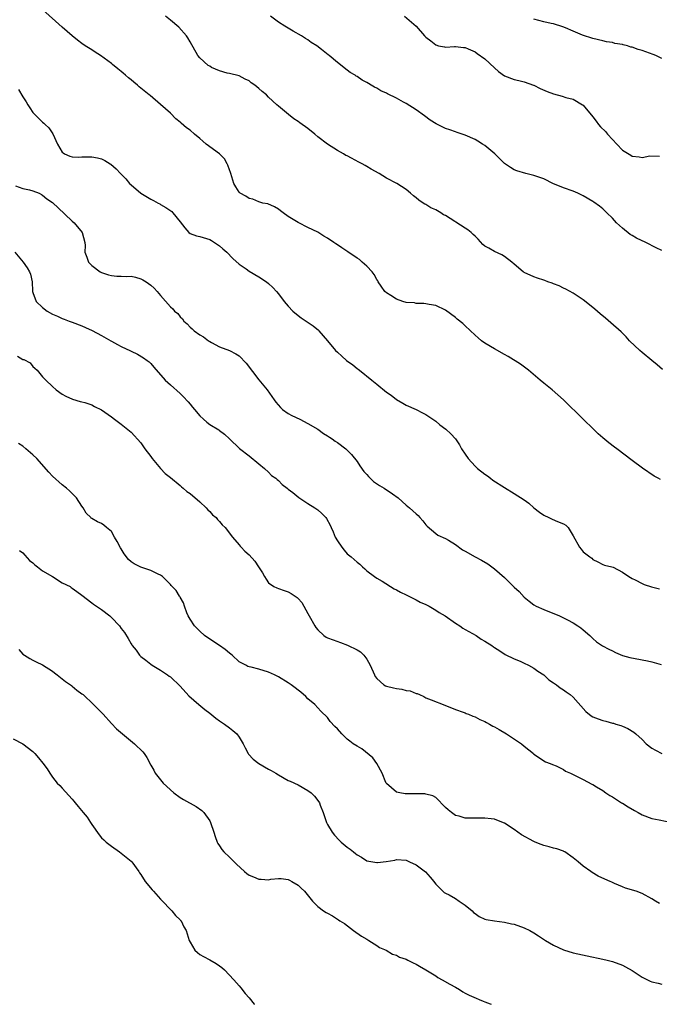
# Model space of a CAD drawing. Units: inches. Extents: x 2643000 to 2646000, y 1560000 to 1561272.
# Drawn here: x 2644542 to 2644673, y 1560000 to 1560200 of the extents above; entities that cross this region are included whole.
import ezdxf

# ---------------------------------------------------------------- set-up
doc = ezdxf.new("R2010")
doc.units = ezdxf.units.IN
doc.header["$MEASUREMENT"] = 0
doc.layers.add('LD26431560_10ft', color=102, linetype='Continuous')

msp = doc.modelspace()

# ---------------------------------------------------------------- linework, layer by layer
at = {"layer": 'LD26431560_10ft'}
for points, elevation in [([(2644672.74, 1560106.74), (2644672.31, 1560107), (2644671.47, 1560107.47), (2644669.08, 1560109.08), (2644667, 1560110.6), (2644663.88, 1560113), (2644663.36, 1560113.36), (2644662.22, 1560114.22), (2644661, 1560115.23), (2644660.05, 1560116.05), (2644659.09, 1560117), (2644657, 1560119), (2644653, 1560123), (2644650.68, 1560125), (2644649, 1560126.37), (2644648.28, 1560127), (2644645.87, 1560129), (2644644.23, 1560130.23), (2644641.78, 1560131.78), (2644641, 1560132.2), (2644639, 1560133.34), (2644637, 1560134.51), (2644636.33, 1560135), (2644635.61, 1560135.61), (2644635, 1560136.15), (2644633, 1560138.04), (2644632.49, 1560138.49), (2644631.39, 1560139.39), (2644631, 1560139.74), (2644629, 1560141.22), (2644627, 1560142.15), (2644625.65, 1560142.35), (2644625, 1560142.49), (2644624.55, 1560142.55), (2644623, 1560142.58), (2644622.67, 1560142.67), (2644621, 1560142.8), (2644620.28, 1560143), (2644619, 1560143.46), (2644617.84, 1560144.16), (2644617, 1560144.7), (2644616.67, 1560145), (2644615.91, 1560146.09), (2644615.3, 1560147), (2644615.2, 1560147.2), (2644615, 1560147.47), (2644614.47, 1560148.47), (2644614.05, 1560149), (2644613, 1560150.15), (2644612.06, 1560151), (2644611.48, 1560151.48), (2644611, 1560151.79), (2644609.1, 1560153.1), (2644607.88, 1560153.88), (2644607, 1560154.51), (2644606.69, 1560154.69), (2644606.25, 1560155), (2644605, 1560155.84), (2644604.26, 1560156.26), (2644603, 1560157.05), (2644601, 1560158.03), (2644599.16, 1560159), (2644599, 1560159.07), (2644597, 1560160.27), (2644595.92, 1560161), (2644595.4, 1560161.4), (2644595, 1560161.75), (2644594.2, 1560162.2), (2644592.81, 1560162.81), (2644591.81, 1560163), (2644591, 1560163.22), (2644589.78, 1560163.78), (2644589, 1560163.93), (2644588.37, 1560164.37), (2644587.19, 1560165), (2644587, 1560165.18), (2644586.31, 1560166.31), (2644585.92, 1560167), (2644585.28, 1560169), (2644585.22, 1560169.22), (2644585, 1560169.78), (2644584.72, 1560170.72), (2644584.58, 1560171), (2644584.01, 1560172.01), (2644583.02, 1560173), (2644580.25, 1560175), (2644579.58, 1560175.58), (2644579, 1560176.12), (2644577.91, 1560177), (2644577, 1560177.81), (2644576.3, 1560178.3), (2644575.22, 1560179.22), (2644575, 1560179.43), (2644574.12, 1560180.12), (2644573, 1560181.25), (2644571, 1560183.03), (2644568.85, 1560184.85), (2644568.71, 1560185), (2644566.66, 1560186.66), (2644566.33, 1560187), (2644565.56, 1560187.56), (2644565, 1560188.08), (2644564.45, 1560188.45), (2644563.87, 1560189), (2644563.39, 1560189.39), (2644563, 1560189.77), (2644562.28, 1560190.28), (2644561.21, 1560191.21), (2644561, 1560191.38), (2644558.77, 1560193), (2644557.7, 1560193.7), (2644557, 1560194.14), (2644555.66, 1560195), (2644555, 1560195.45), (2644554.1, 1560196.1), (2644552.98, 1560196.98), (2644551, 1560198.8), (2644547, 1560202.4)], 8370), ([(2644673.13, 1560129.13), (2644672.08, 1560130.08), (2644671, 1560131), (2644669, 1560132.6), (2644668.55, 1560133), (2644666.46, 1560135), (2644665.76, 1560135.76), (2644664.77, 1560136.77), (2644662.64, 1560138.64), (2644661.55, 1560139.55), (2644660.48, 1560140.48), (2644659.4, 1560141.4), (2644658.3, 1560142.3), (2644657, 1560143.29), (2644655, 1560144.64), (2644653.5, 1560145.5), (2644653, 1560145.7), (2644652.16, 1560146.16), (2644651, 1560146.57), (2644650.71, 1560146.71), (2644649.82, 1560147), (2644649.24, 1560147.24), (2644649, 1560147.31), (2644647.74, 1560147.74), (2644647, 1560147.97), (2644645, 1560148.85), (2644644.91, 1560148.91), (2644644.78, 1560149), (2644643, 1560150.59), (2644642.5, 1560151), (2644641, 1560152.15), (2644640.48, 1560152.48), (2644639, 1560153.12), (2644637.79, 1560153.79), (2644637, 1560154.26), (2644636.59, 1560154.59), (2644635.63, 1560155.63), (2644635, 1560156.23), (2644634.63, 1560156.63), (2644634.24, 1560157), (2644633.56, 1560157.56), (2644633, 1560157.9), (2644629, 1560160.44), (2644628.62, 1560160.62), (2644628.05, 1560161), (2644627.39, 1560161.39), (2644627, 1560161.65), (2644626.04, 1560162.04), (2644625, 1560162.7), (2644624.79, 1560162.79), (2644624.47, 1560163), (2644623.55, 1560163.55), (2644623, 1560164.06), (2644622.48, 1560164.48), (2644621.9, 1560165), (2644621, 1560165.74), (2644619.12, 1560167), (2644617, 1560168.08), (2644615.46, 1560169), (2644613.88, 1560169.88), (2644613, 1560170.42), (2644612.62, 1560170.62), (2644612.01, 1560171), (2644611.33, 1560171.33), (2644609.87, 1560172.13), (2644609, 1560172.57), (2644608.7, 1560172.7), (2644608.22, 1560173), (2644607, 1560173.67), (2644604.95, 1560174.95), (2644603, 1560176.44), (2644602.37, 1560177), (2644601, 1560178.13), (2644600.49, 1560178.49), (2644599.83, 1560179), (2644599.34, 1560179.34), (2644599, 1560179.61), (2644598.12, 1560180.12), (2644597.01, 1560181.01), (2644595, 1560182.69), (2644594.68, 1560183), (2644593, 1560184.54), (2644592.54, 1560185), (2644591.69, 1560185.69), (2644591, 1560186.32), (2644590.16, 1560187), (2644589.47, 1560187.47), (2644589, 1560187.84), (2644588.23, 1560188.23), (2644587, 1560188.88), (2644585, 1560189.36), (2644584.55, 1560189.45), (2644583, 1560189.89), (2644581.4, 1560190.6), (2644581, 1560190.81), (2644580.69, 1560191), (2644579, 1560192.52), (2644578.56, 1560193), (2644577, 1560195.78), (2644576.58, 1560196.59), (2644576.3, 1560197), (2644574.75, 1560198.75), (2644573, 1560200.19), (2644572, 1560201)], 8380), ([(2644673, 1560153.33), (2644671.88, 1560153.88), (2644669.75, 1560155), (2644667.88, 1560155.88), (2644667, 1560156.39), (2644666.6, 1560156.6), (2644665, 1560157.87), (2644663.77, 1560159), (2644663, 1560159.89), (2644661.82, 1560161), (2644661, 1560161.85), (2644660.33, 1560162.33), (2644659.18, 1560163.18), (2644659, 1560163.3), (2644657, 1560164.48), (2644656.64, 1560164.64), (2644655.91, 1560165), (2644655, 1560165.39), (2644653, 1560166.06), (2644651.18, 1560166.82), (2644651, 1560166.89), (2644649, 1560167.89), (2644648.21, 1560168.21), (2644647, 1560168.63), (2644645.35, 1560169), (2644643.53, 1560169.53), (2644643, 1560169.75), (2644642.23, 1560170.23), (2644641, 1560171.05), (2644639.04, 1560173), (2644637, 1560174.7), (2644636.54, 1560175), (2644635.56, 1560175.56), (2644635, 1560175.9), (2644633, 1560176.8), (2644631.37, 1560177.37), (2644631, 1560177.47), (2644629.9, 1560177.9), (2644629, 1560178.19), (2644627.1, 1560179.1), (2644625.88, 1560179.88), (2644624.71, 1560180.71), (2644623, 1560181.99), (2644621, 1560183.24), (2644620.45, 1560183.55), (2644619, 1560184.31), (2644617.19, 1560185.19), (2644617, 1560185.32), (2644615.82, 1560185.82), (2644615, 1560186.36), (2644614.56, 1560186.56), (2644613.87, 1560187), (2644613.29, 1560187.29), (2644613, 1560187.51), (2644612.02, 1560188.02), (2644611, 1560188.74), (2644610.84, 1560188.84), (2644610.6, 1560189), (2644609.58, 1560189.58), (2644609, 1560190.06), (2644607, 1560191.57), (2644605.31, 1560193), (2644605.12, 1560193.12), (2644603.76, 1560194.24), (2644602.79, 1560195), (2644601.66, 1560195.66), (2644601, 1560196.18), (2644600.48, 1560196.48), (2644599.66, 1560197), (2644597.97, 1560197.97), (2644597, 1560198.56), (2644596.32, 1560199), (2644595, 1560199.79), (2644593.35, 1560201)], 8390), ([(2644620.64, 1560201), (2644623.04, 1560199), (2644624.74, 1560197), (2644625, 1560196.73), (2644625.99, 1560195.99), (2644627, 1560195.16), (2644627.6, 1560195), (2644628.77, 1560194.77), (2644629, 1560194.7), (2644630.81, 1560194.81), (2644631, 1560194.81), (2644632.63, 1560194.63), (2644633, 1560194.62), (2644633.62, 1560194.38), (2644635, 1560193.74), (2644635.42, 1560193.42), (2644637, 1560192.33), (2644639, 1560190.48), (2644639.78, 1560189.78), (2644641, 1560188.89), (2644643, 1560188.13), (2644643.93, 1560187.93), (2644645, 1560187.68), (2644646.88, 1560187), (2644647, 1560186.95), (2644648.27, 1560186.27), (2644649.69, 1560185.69), (2644651, 1560185.19), (2644652.74, 1560184.74), (2644653.5, 1560184.5), (2644655, 1560184.11), (2644656.9, 1560183), (2644657, 1560182.94), (2644659, 1560180.56), (2644659.68, 1560179.68), (2644660.12, 1560179), (2644660.52, 1560178.52), (2644661.54, 1560177.54), (2644661.97, 1560177), (2644663, 1560175.9), (2644663.89, 1560175), (2644665, 1560173.77), (2644666.74, 1560172.74), (2644667, 1560172.52), (2644668.43, 1560172.43), (2644669, 1560172.24), (2644670.58, 1560172.58), (2644672.56, 1560172.56)], 8400), ([(2644673, 1560192.39), (2644671.78, 1560193), (2644671.23, 1560193.23), (2644669.77, 1560193.77), (2644669, 1560194.01), (2644668.23, 1560194.23), (2644667, 1560194.69), (2644666.74, 1560194.74), (2644666.01, 1560195), (2644665.18, 1560195.18), (2644665, 1560195.25), (2644663.45, 1560195.45), (2644663, 1560195.63), (2644661.76, 1560195.76), (2644661, 1560196), (2644659, 1560196.47), (2644656.86, 1560197.14), (2644655, 1560197.96), (2644653.39, 1560198.61), (2644652.86, 1560198.86), (2644651, 1560199.45), (2644650.48, 1560199.52), (2644649, 1560199.84), (2644647, 1560200.38)], 8410), ([(2644542.09, 1560186.09), (2644543, 1560184.58), (2644543.62, 1560183.62), (2644543.96, 1560183), (2644544.37, 1560182.37), (2644545, 1560181.43), (2644545.39, 1560181), (2644546.21, 1560180.21), (2644547, 1560179.46), (2644547.26, 1560179.26), (2644547.52, 1560179), (2644548.27, 1560178.27), (2644549.05, 1560177.05), (2644550.04, 1560175), (2644551, 1560173.36), (2644551.18, 1560173.18), (2644551.46, 1560173), (2644552.53, 1560172.53), (2644553, 1560172.38), (2644554.35, 1560172.35), (2644555, 1560172.39), (2644556.4, 1560172.4), (2644557, 1560172.39), (2644558.19, 1560172.19), (2644559, 1560171.96), (2644559.66, 1560171.66), (2644560.73, 1560171), (2644560.9, 1560170.9), (2644561.99, 1560169.99), (2644562.85, 1560169), (2644563.91, 1560167.91), (2644564.68, 1560167), (2644565, 1560166.69), (2644567, 1560164.98), (2644569, 1560163.77), (2644569.53, 1560163.53), (2644570.48, 1560163), (2644570.83, 1560162.83), (2644571, 1560162.71), (2644572.1, 1560162.1), (2644573.26, 1560161.26), (2644573.5, 1560161), (2644575, 1560159.19), (2644575.97, 1560157.97), (2644576.78, 1560157), (2644577, 1560156.81), (2644578.34, 1560156.34), (2644579, 1560156.17), (2644581, 1560155.57), (2644581.36, 1560155.36), (2644582.57, 1560154.57), (2644583, 1560154.28), (2644583.7, 1560153.7), (2644584.48, 1560153), (2644585.74, 1560151.74), (2644587, 1560150.55), (2644588.42, 1560149.59), (2644589, 1560149.16), (2644591, 1560148.02), (2644592.54, 1560147), (2644593, 1560146.63), (2644593.83, 1560145.83), (2644594.62, 1560145), (2644595, 1560144.54), (2644596.18, 1560143), (2644597, 1560141.99), (2644597.95, 1560141), (2644599, 1560140.1), (2644599.64, 1560139.64), (2644600.85, 1560138.85), (2644602.03, 1560138.03), (2644603.12, 1560137.12), (2644603.23, 1560137), (2644604.96, 1560135), (2644606.63, 1560133), (2644607, 1560132.63), (2644607.87, 1560131.87), (2644608.83, 1560131), (2644610.1, 1560130.1), (2644611, 1560129.37), (2644611.22, 1560129.22), (2644611.47, 1560129), (2644613.98, 1560127), (2644615, 1560126.14), (2644617, 1560124.51), (2644617.91, 1560123.91), (2644619, 1560123.04), (2644620.3, 1560122.3), (2644621, 1560121.86), (2644623, 1560121.01), (2644624.3, 1560120.3), (2644625, 1560119.98), (2644627, 1560118.6), (2644627.87, 1560117.87), (2644629.04, 1560117), (2644630.05, 1560116.05), (2644631.02, 1560115.02), (2644631.82, 1560113.82), (2644632.28, 1560113), (2644633, 1560111.94), (2644633.58, 1560111), (2644635, 1560109.48), (2644635.51, 1560109), (2644637, 1560107.87), (2644637.51, 1560107.51), (2644638.15, 1560107), (2644638.65, 1560106.65), (2644641, 1560105.14), (2644643, 1560103.92), (2644645, 1560102.62), (2644645.94, 1560101.94), (2644646.99, 1560100.99), (2644648.12, 1560100.12), (2644649, 1560099.48), (2644650.05, 1560099), (2644650.72, 1560098.72), (2644651.78, 1560098.22), (2644653, 1560097.77), (2644653.5, 1560097.5), (2644653.94, 1560097), (2644655, 1560095.27), (2644656.27, 1560093), (2644656.6, 1560092.6), (2644657, 1560092.06), (2644658.4, 1560091), (2644658.75, 1560090.75), (2644659, 1560090.47), (2644660, 1560090), (2644661, 1560089.5), (2644661.33, 1560089.33), (2644662.82, 1560089), (2644663.1, 1560088.9), (2644665, 1560087.9), (2644666.3, 1560087), (2644667, 1560086.65), (2644667.62, 1560086.38), (2644669, 1560085.63), (2644669.42, 1560085.42), (2644670.95, 1560084.95), (2644672.53, 1560084.53)], 8360), ([(2644541.49, 1560166.51), (2644543, 1560165.95), (2644544.34, 1560165.66), (2644545, 1560165.5), (2644546.27, 1560165), (2644546.74, 1560164.74), (2644547, 1560164.63), (2644547.87, 1560163.87), (2644549, 1560163.12), (2644549.13, 1560163), (2644550.06, 1560162.06), (2644553, 1560159.34), (2644553.41, 1560159), (2644555.06, 1560157), (2644555.6, 1560155), (2644555.65, 1560154.35), (2644555.6, 1560153), (2644555.98, 1560152.02), (2644556.3, 1560151), (2644557, 1560150.26), (2644558.74, 1560149), (2644559, 1560148.86), (2644560.4, 1560148.4), (2644561, 1560148.24), (2644562.13, 1560148.13), (2644563, 1560148.13), (2644564.08, 1560148.08), (2644565, 1560148.11), (2644565.9, 1560147.9), (2644567, 1560147.6), (2644567.41, 1560147.41), (2644568.05, 1560147), (2644569, 1560146.3), (2644569.71, 1560145.71), (2644570.33, 1560145), (2644571, 1560144.17), (2644573, 1560141.89), (2644573.49, 1560141.49), (2644573.84, 1560141), (2644574.5, 1560140.5), (2644575, 1560139.82), (2644575.44, 1560139.44), (2644575.72, 1560139), (2644576.42, 1560138.42), (2644577, 1560137.76), (2644577.44, 1560137.44), (2644577.87, 1560137), (2644579, 1560136.16), (2644579.75, 1560135.75), (2644580.78, 1560135), (2644581, 1560134.85), (2644581.35, 1560134.65), (2644583, 1560133.78), (2644585, 1560133.02), (2644586.33, 1560132.33), (2644587, 1560131.93), (2644588.43, 1560130.43), (2644591, 1560127.06), (2644592.71, 1560125), (2644593.67, 1560123.67), (2644594.1, 1560123), (2644594.48, 1560122.48), (2644595.39, 1560121.39), (2644595.83, 1560121), (2644597, 1560120.18), (2644597.75, 1560119.75), (2644599.32, 1560119), (2644601, 1560118.14), (2644603, 1560117.02), (2644604.15, 1560116.15), (2644605, 1560115.67), (2644605.38, 1560115.38), (2644605.96, 1560115), (2644606.55, 1560114.55), (2644607, 1560114.26), (2644608.68, 1560113), (2644609, 1560112.72), (2644609.84, 1560111.84), (2644611, 1560110.43), (2644611.56, 1560109.56), (2644612.38, 1560108.38), (2644613, 1560107.76), (2644613.35, 1560107.35), (2644614.36, 1560106.36), (2644615.57, 1560105.57), (2644616.49, 1560105), (2644618.18, 1560103.82), (2644619.39, 1560103), (2644621, 1560101.57), (2644621.7, 1560101), (2644623, 1560099.77), (2644623.41, 1560099.41), (2644623.77, 1560099), (2644624.36, 1560098.36), (2644625, 1560097.56), (2644625.28, 1560097.28), (2644627, 1560095.78), (2644627.46, 1560095.46), (2644629, 1560094.75), (2644629.58, 1560094.42), (2644631, 1560093.56), (2644632.47, 1560092.47), (2644633, 1560092.18), (2644635, 1560091.06), (2644636.35, 1560090.35), (2644637.62, 1560089.62), (2644639, 1560088.61), (2644641, 1560086.8), (2644643, 1560084.86), (2644643.99, 1560083.99), (2644645, 1560082.84), (2644646.04, 1560082.04), (2644647, 1560081.24), (2644647.44, 1560081), (2644649, 1560080.31), (2644650.19, 1560079.81), (2644651.36, 1560079.36), (2644652.17, 1560079), (2644652.76, 1560078.76), (2644653.8, 1560078.2), (2644655, 1560077.58), (2644655.96, 1560077), (2644656.57, 1560076.57), (2644657, 1560076.17), (2644658.39, 1560075), (2644659, 1560074.39), (2644659.75, 1560073.75), (2644660.94, 1560072.94), (2644662.25, 1560072.25), (2644663, 1560071.92), (2644663.59, 1560071.59), (2644664.99, 1560070.99), (2644666.52, 1560070.52), (2644667.62, 1560070.38), (2644670.12, 1560069.88), (2644671, 1560069.66), (2644672.87, 1560069.13)], 8350), ([(2644541.32, 1560153), (2644543.04, 1560151), (2644543.85, 1560149.85), (2644544.34, 1560149), (2644544.53, 1560148.53), (2644544.84, 1560147), (2644544.92, 1560145.08), (2644544.93, 1560145), (2644545, 1560144.79), (2644545.69, 1560143), (2644547, 1560141.73), (2644547.93, 1560141), (2644549, 1560140.42), (2644550.01, 1560139.99), (2644551, 1560139.54), (2644551.38, 1560139.38), (2644552.37, 1560139), (2644553, 1560138.78), (2644555, 1560138), (2644555.71, 1560137.71), (2644557.07, 1560137.07), (2644559, 1560136.02), (2644560.85, 1560135), (2644561, 1560134.9), (2644562.25, 1560134.25), (2644563, 1560133.81), (2644564.91, 1560132.91), (2644565, 1560132.86), (2644566.29, 1560132.29), (2644567.53, 1560131.53), (2644568.26, 1560131), (2644568.68, 1560130.68), (2644569, 1560130.36), (2644569.62, 1560129.62), (2644571.91, 1560127), (2644573, 1560125.99), (2644575, 1560124.26), (2644575.63, 1560123.63), (2644576.59, 1560122.59), (2644577, 1560122.11), (2644577.5, 1560121.5), (2644577.88, 1560121), (2644579, 1560119.7), (2644579.76, 1560119), (2644580.43, 1560118.43), (2644581, 1560117.98), (2644582.83, 1560116.83), (2644583, 1560116.7), (2644583.99, 1560115.99), (2644585, 1560115.06), (2644587.06, 1560113.06), (2644589, 1560111.6), (2644591, 1560109.98), (2644592.15, 1560109), (2644593, 1560108.25), (2644593.6, 1560107.6), (2644594.49, 1560107), (2644594.73, 1560106.73), (2644595, 1560106.54), (2644595.73, 1560105.73), (2644596.74, 1560105), (2644597, 1560104.78), (2644597.91, 1560104.09), (2644599.12, 1560103.12), (2644601, 1560101.87), (2644602.43, 1560101), (2644603, 1560100.58), (2644603.85, 1560099.85), (2644604.65, 1560099), (2644604.8, 1560098.8), (2644605.5, 1560097.5), (2644605.69, 1560097), (2644606.12, 1560096.12), (2644606.57, 1560095), (2644607, 1560094.25), (2644607.87, 1560093), (2644608.37, 1560092.37), (2644609, 1560091.66), (2644609.8, 1560091), (2644611, 1560089.96), (2644611.54, 1560089.54), (2644612.09, 1560089), (2644612.59, 1560088.59), (2644613, 1560088.21), (2644614.57, 1560087), (2644615, 1560086.71), (2644616.08, 1560086.08), (2644618.54, 1560084.54), (2644619, 1560084.33), (2644619.81, 1560083.81), (2644621, 1560083.29), (2644623, 1560082.29), (2644623.84, 1560081.84), (2644625, 1560081.33), (2644625.67, 1560081), (2644627, 1560080.2), (2644627.71, 1560079.71), (2644628.9, 1560079), (2644631, 1560077.54), (2644631.88, 1560077), (2644632.51, 1560076.51), (2644633, 1560076.26), (2644635.21, 1560075), (2644636.28, 1560074.28), (2644637, 1560073.89), (2644638.4, 1560073), (2644638.75, 1560072.75), (2644639, 1560072.61), (2644640.08, 1560071.92), (2644641.17, 1560071.17), (2644643, 1560070.29), (2644644.19, 1560069.81), (2644645, 1560069.43), (2644645.87, 1560069), (2644647, 1560068.37), (2644647.79, 1560067.79), (2644648.98, 1560067), (2644650.02, 1560066.02), (2644651, 1560065.39), (2644651.57, 1560065), (2644652.35, 1560064.35), (2644653, 1560064), (2644653.55, 1560063.55), (2644654.39, 1560063), (2644655, 1560062.48), (2644657.55, 1560059.55), (2644658.66, 1560058.66), (2644659, 1560058.46), (2644660.04, 1560058.04), (2644661, 1560057.71), (2644661.61, 1560057.61), (2644663, 1560057.19), (2644663.17, 1560057.17), (2644663.67, 1560057), (2644664.7, 1560056.7), (2644665, 1560056.56), (2644666.11, 1560056.11), (2644667.34, 1560055.35), (2644667.7, 1560055), (2644669, 1560053.84), (2644669.84, 1560053), (2644671, 1560052.12), (2644671.73, 1560051.73), (2644673, 1560050.99)], 8340), ([(2644541.86, 1560131.86), (2644543, 1560131.19), (2644543.14, 1560131.14), (2644544.46, 1560130.46), (2644545, 1560129.77), (2644545.43, 1560129.43), (2644545.9, 1560129), (2644547, 1560127.65), (2644547.64, 1560127), (2644549, 1560125.69), (2644549.78, 1560125), (2644551, 1560124.1), (2644551.71, 1560123.71), (2644553.08, 1560123.08), (2644554.66, 1560122.66), (2644555, 1560122.59), (2644555.57, 1560122.43), (2644557, 1560121.93), (2644557.58, 1560121.58), (2644559, 1560120.93), (2644561, 1560119.5), (2644561.65, 1560119), (2644563, 1560118), (2644565, 1560116.37), (2644567, 1560114.19), (2644567.83, 1560113), (2644569, 1560111.43), (2644569.3, 1560111), (2644571, 1560109), (2644571.96, 1560107.96), (2644573, 1560107.18), (2644575, 1560105.52), (2644575.26, 1560105.26), (2644575.61, 1560105), (2644576.32, 1560104.32), (2644577, 1560103.89), (2644579, 1560102.19), (2644580.29, 1560101), (2644580.61, 1560100.61), (2644581, 1560100.27), (2644581.59, 1560099.59), (2644582.34, 1560099), (2644582.61, 1560098.61), (2644583, 1560098.2), (2644583.55, 1560097.55), (2644584.18, 1560097), (2644585.67, 1560095), (2644587, 1560093.44), (2644587.18, 1560093.18), (2644587.39, 1560093), (2644588.18, 1560092.18), (2644589, 1560091.42), (2644590.16, 1560090.16), (2644590.95, 1560089), (2644591.76, 1560087.76), (2644592.17, 1560087), (2644592.5, 1560086.5), (2644593, 1560085.77), (2644594.07, 1560085), (2644594.69, 1560084.69), (2644595, 1560084.57), (2644596.19, 1560084.19), (2644597, 1560083.89), (2644597.59, 1560083.59), (2644598.37, 1560083), (2644598.77, 1560082.77), (2644599, 1560082.55), (2644599.75, 1560081.75), (2644600.15, 1560081), (2644601, 1560079.53), (2644601.27, 1560079), (2644602.39, 1560077), (2644602.63, 1560076.63), (2644603, 1560076.15), (2644604.26, 1560075), (2644604.7, 1560074.7), (2644605, 1560074.57), (2644606.12, 1560074.12), (2644607.62, 1560073.62), (2644609.04, 1560073.04), (2644611, 1560072.13), (2644611.7, 1560071.7), (2644612.38, 1560071), (2644613, 1560070.21), (2644613.64, 1560069), (2644614.51, 1560067), (2644614.68, 1560066.68), (2644615, 1560066.29), (2644616.44, 1560065), (2644616.79, 1560064.79), (2644617, 1560064.7), (2644618.39, 1560064.38), (2644619, 1560064.21), (2644620.12, 1560064.12), (2644621, 1560063.85), (2644621.78, 1560063.78), (2644623, 1560063.25), (2644623.22, 1560063.22), (2644623.69, 1560063), (2644624.61, 1560062.61), (2644625, 1560062.37), (2644626.07, 1560061.93), (2644628.87, 1560060.87), (2644631, 1560059.99), (2644632.56, 1560059.44), (2644633, 1560059.26), (2644633.17, 1560059.17), (2644633.65, 1560059), (2644634.59, 1560058.59), (2644635, 1560058.47), (2644635.95, 1560057.95), (2644637, 1560057.52), (2644637.32, 1560057.32), (2644637.94, 1560057), (2644638.61, 1560056.61), (2644639, 1560056.42), (2644639.89, 1560055.89), (2644641.44, 1560055), (2644644.44, 1560053), (2644645, 1560052.51), (2644646.9, 1560051), (2644647, 1560050.9), (2644648.12, 1560050.12), (2644649, 1560049.54), (2644649.34, 1560049.34), (2644650.31, 1560049), (2644650.79, 1560048.79), (2644651.5, 1560048.5), (2644653, 1560047.76), (2644653.45, 1560047.45), (2644654.45, 1560047), (2644655, 1560046.73), (2644655.49, 1560046.51), (2644657, 1560045.72), (2644658.77, 1560044.77), (2644659, 1560044.69), (2644659.76, 1560044.24), (2644661, 1560043.47), (2644661.65, 1560043), (2644662.46, 1560042.46), (2644663, 1560042.18), (2644664.82, 1560041), (2644665, 1560040.9), (2644666.17, 1560040.17), (2644667.45, 1560039.45), (2644668.19, 1560039), (2644669, 1560038.56), (2644671, 1560037.83), (2644672.45, 1560037.55), (2644675.09, 1560037)], 8330), ([(2644672.53, 1560020.53), (2644671.73, 1560021), (2644671, 1560021.46), (2644669, 1560022.54), (2644667.78, 1560023), (2644665.65, 1560023.65), (2644665, 1560023.9), (2644663.4, 1560024.6), (2644662.83, 1560024.83), (2644662.5, 1560025), (2644661.44, 1560025.44), (2644660.08, 1560026.08), (2644658.82, 1560026.82), (2644658.59, 1560027), (2644657, 1560028.11), (2644655.97, 1560029), (2644655, 1560029.79), (2644653.29, 1560031), (2644653.11, 1560031.11), (2644653, 1560031.16), (2644651.64, 1560031.64), (2644651, 1560031.79), (2644650.06, 1560032.06), (2644649, 1560032.28), (2644648.48, 1560032.48), (2644647.26, 1560033), (2644647, 1560033.09), (2644644.47, 1560034.47), (2644643, 1560035.56), (2644641, 1560036.85), (2644639.46, 1560037.46), (2644639, 1560037.63), (2644638.3, 1560037.7), (2644637, 1560037.89), (2644636.16, 1560037.84), (2644635, 1560037.86), (2644634.15, 1560037.85), (2644633, 1560037.89), (2644631.75, 1560038.25), (2644631, 1560038.44), (2644630.2, 1560039), (2644629.53, 1560039.53), (2644629, 1560040.04), (2644627, 1560042.06), (2644626.4, 1560042.4), (2644625, 1560042.78), (2644624.8, 1560042.8), (2644621, 1560042.79), (2644620.81, 1560042.81), (2644619.71, 1560043), (2644619, 1560043.18), (2644617, 1560044.89), (2644616.93, 1560045), (2644616.87, 1560045.13), (2644616.07, 1560047), (2644615.04, 1560049), (2644614.17, 1560050.17), (2644611.95, 1560051.95), (2644611, 1560052.48), (2644610.2, 1560053), (2644609.55, 1560053.55), (2644609, 1560053.96), (2644607.92, 1560055), (2644607, 1560056.03), (2644606.5, 1560056.5), (2644605.55, 1560057.55), (2644605, 1560058.32), (2644603.63, 1560059.63), (2644602.39, 1560061), (2644601, 1560062.17), (2644600.59, 1560062.59), (2644599.52, 1560063.52), (2644599, 1560063.91), (2644598.4, 1560064.4), (2644597.59, 1560065), (2644597, 1560065.41), (2644595, 1560066.62), (2644594.21, 1560067), (2644593, 1560067.55), (2644591, 1560068.16), (2644589.42, 1560068.58), (2644589, 1560068.67), (2644588.75, 1560068.75), (2644588.34, 1560069), (2644587, 1560069.64), (2644585.58, 1560071), (2644585, 1560071.44), (2644584.15, 1560072.15), (2644583, 1560073), (2644581, 1560074.27), (2644579.94, 1560075), (2644579, 1560075.88), (2644578.47, 1560076.47), (2644577.94, 1560077), (2644577, 1560078.38), (2644576.65, 1560079), (2644576.36, 1560079.64), (2644575.86, 1560081), (2644575.68, 1560081.68), (2644575, 1560082.79), (2644574.94, 1560082.94), (2644574.88, 1560083), (2644574.18, 1560084.18), (2644573.35, 1560085), (2644573.19, 1560085.19), (2644573, 1560085.37), (2644571.41, 1560087), (2644571, 1560087.29), (2644570.51, 1560087.49), (2644569, 1560088.27), (2644567, 1560088.92), (2644565.61, 1560089.61), (2644565, 1560090.03), (2644564.49, 1560090.49), (2644563.62, 1560091.62), (2644563, 1560092.63), (2644562.85, 1560092.85), (2644562.14, 1560094.14), (2644561.63, 1560095), (2644561, 1560096.15), (2644559.98, 1560097), (2644559.48, 1560097.48), (2644559, 1560097.84), (2644558.14, 1560098.14), (2644557, 1560098.85), (2644556.9, 1560098.9), (2644556.81, 1560099), (2644555.89, 1560099.89), (2644555.23, 1560101), (2644555, 1560101.33), (2644553.92, 1560103), (2644552.48, 1560104.48), (2644551.88, 1560105), (2644551, 1560105.67), (2644549, 1560107.42), (2644548.23, 1560108.23), (2644545.79, 1560111), (2644545, 1560111.8), (2644543.61, 1560113), (2644543, 1560113.51), (2644542.07, 1560114.07)], 8320), ([(2644542.32, 1560092.32), (2644543, 1560091.81), (2644543.36, 1560091.36), (2644544.3, 1560090.3), (2644545, 1560089.8), (2644545.39, 1560089.39), (2644545.92, 1560089), (2644547, 1560088.16), (2644549, 1560087), (2644551, 1560085.77), (2644552.57, 1560085), (2644552.8, 1560084.8), (2644553, 1560084.67), (2644553.97, 1560083.97), (2644555, 1560083.24), (2644557, 1560081.69), (2644557.38, 1560081.38), (2644559, 1560080.3), (2644560.68, 1560079), (2644561, 1560078.71), (2644562.62, 1560077), (2644563, 1560076.44), (2644563.63, 1560075.63), (2644564.43, 1560074.43), (2644565, 1560073.33), (2644565.14, 1560073.14), (2644565.21, 1560073), (2644566.05, 1560072.05), (2644566.72, 1560071), (2644567, 1560070.73), (2644568.03, 1560070.03), (2644569, 1560069.17), (2644569.27, 1560069), (2644571, 1560068), (2644572.42, 1560067), (2644572.77, 1560066.77), (2644573, 1560066.59), (2644575, 1560064.71), (2644576.78, 1560062.78), (2644578.76, 1560061), (2644579.98, 1560059.98), (2644581, 1560059.24), (2644582.23, 1560058.23), (2644583, 1560057.7), (2644583.4, 1560057.39), (2644583.99, 1560057), (2644585, 1560056.21), (2644585.7, 1560055.7), (2644586.51, 1560055), (2644587, 1560054.33), (2644587.82, 1560053), (2644588.19, 1560052.19), (2644588.84, 1560051), (2644588.9, 1560050.9), (2644589.88, 1560049.88), (2644591.01, 1560049), (2644593, 1560047.81), (2644593.54, 1560047.54), (2644594.48, 1560047), (2644595, 1560046.65), (2644597, 1560045.56), (2644597.37, 1560045.37), (2644599, 1560044.62), (2644601, 1560043.48), (2644601.63, 1560043), (2644602.35, 1560042.35), (2644603.21, 1560041.21), (2644603.32, 1560041), (2644603.46, 1560040.54), (2644604.08, 1560039), (2644604.63, 1560037.37), (2644604.79, 1560037), (2644605, 1560036.6), (2644605.92, 1560035), (2644606.38, 1560034.38), (2644607.36, 1560033.36), (2644607.76, 1560033), (2644609, 1560032), (2644609.58, 1560031.58), (2644610.24, 1560031), (2644610.67, 1560030.67), (2644611, 1560030.39), (2644611.9, 1560029.9), (2644613, 1560029.21), (2644615, 1560028.83), (2644615.17, 1560028.83), (2644616.94, 1560029.06), (2644618.65, 1560029.35), (2644619, 1560029.46), (2644621, 1560029.3), (2644621.7, 1560029), (2644623, 1560028.38), (2644624.94, 1560026.94), (2644625.85, 1560025.85), (2644626.62, 1560025), (2644626.78, 1560024.78), (2644627, 1560024.43), (2644628.44, 1560023), (2644628.74, 1560022.74), (2644629, 1560022.6), (2644629.76, 1560022.24), (2644631, 1560021.54), (2644631.76, 1560021), (2644633, 1560020.19), (2644634.41, 1560019), (2644634.7, 1560018.7), (2644635, 1560018.45), (2644635.85, 1560017.85), (2644637, 1560017.34), (2644637.26, 1560017.26), (2644638.98, 1560016.98), (2644641, 1560016.73), (2644642.4, 1560016.4), (2644643, 1560016.29), (2644645, 1560015.59), (2644646.17, 1560015), (2644647, 1560014.54), (2644647.92, 1560013.92), (2644649.34, 1560013), (2644651, 1560012.02), (2644653, 1560011.11), (2644655, 1560010.49), (2644657.85, 1560009.85), (2644661, 1560009.2), (2644661.89, 1560009), (2644663, 1560008.72), (2644665, 1560007.98), (2644665.64, 1560007.64), (2644667, 1560006.85), (2644669, 1560005.52), (2644670.68, 1560004.68), (2644671, 1560004.55), (2644672.27, 1560004.27), (2644673, 1560004.09)], 8310), ([(2644542.16, 1560072.16), (2644543, 1560071.22), (2644543.3, 1560071), (2644544.38, 1560070.38), (2644545, 1560069.99), (2644545.7, 1560069.7), (2644547, 1560069.09), (2644549, 1560067.79), (2644549.42, 1560067.42), (2644549.98, 1560067), (2644551.65, 1560065.65), (2644552.66, 1560065), (2644552.84, 1560064.84), (2644553, 1560064.73), (2644553.93, 1560063.93), (2644555, 1560063.18), (2644555.22, 1560063), (2644557.37, 1560061), (2644559.32, 1560059), (2644561, 1560057.1), (2644562.05, 1560056.05), (2644563.24, 1560055), (2644565.69, 1560053), (2644567.37, 1560051.37), (2644567.69, 1560051), (2644568.21, 1560050.21), (2644569, 1560048.68), (2644569.62, 1560047.62), (2644569.92, 1560047), (2644571.52, 1560045), (2644573.68, 1560043), (2644575, 1560042.05), (2644575.66, 1560041.66), (2644578.24, 1560040.24), (2644579.43, 1560039.43), (2644579.83, 1560039), (2644581, 1560037.31), (2644581.16, 1560037), (2644581.85, 1560035), (2644582.13, 1560034.13), (2644582.55, 1560033), (2644582.69, 1560032.69), (2644583, 1560032.27), (2644583.49, 1560031.49), (2644583.88, 1560031), (2644585, 1560029.94), (2644586.48, 1560028.48), (2644588.09, 1560027), (2644588.59, 1560026.59), (2644589, 1560026.3), (2644589.94, 1560025.94), (2644591, 1560025.44), (2644591.47, 1560025.47), (2644593, 1560025.34), (2644593.44, 1560025.44), (2644595, 1560025.6), (2644595.57, 1560025.57), (2644597, 1560025.39), (2644597.25, 1560025.25), (2644597.74, 1560025), (2644599, 1560024.24), (2644599.64, 1560023.64), (2644600.31, 1560023), (2644601.94, 1560021), (2644603, 1560019.9), (2644604.16, 1560019), (2644604.7, 1560018.7), (2644605, 1560018.51), (2644606.01, 1560018.01), (2644607.21, 1560017.21), (2644607.47, 1560017), (2644608.42, 1560016.42), (2644610.29, 1560015), (2644611.89, 1560013.89), (2644613, 1560013.22), (2644613.41, 1560013), (2644615, 1560011.95), (2644615.58, 1560011.58), (2644616.9, 1560011), (2644618.18, 1560010.18), (2644619, 1560009.97), (2644619.62, 1560009.62), (2644621, 1560009.17), (2644621.36, 1560009), (2644622.42, 1560008.42), (2644623, 1560008.19), (2644623.73, 1560007.73), (2644625, 1560007.02), (2644627, 1560005.78), (2644627.45, 1560005.45), (2644628.31, 1560005), (2644629.88, 1560004.12), (2644631, 1560003.46), (2644631.86, 1560003), (2644632.53, 1560002.53), (2644633, 1560002.3), (2644633.83, 1560001.83), (2644635.22, 1560001.22), (2644635.83, 1560001), (2644636.63, 1560000.63), (2644637, 1560000.48), (2644638.07, 1560000.07), (2644638.28, 1560000)], 8300), ([(2644541, 1560054.03), (2644543, 1560052.97), (2644545, 1560051.42), (2644545.42, 1560051), (2644546.17, 1560050.17), (2644547.04, 1560049.04), (2644547.89, 1560047.89), (2644548.43, 1560047), (2644549, 1560046.23), (2644549.98, 1560045), (2644550.48, 1560044.48), (2644551, 1560043.97), (2644553, 1560041.76), (2644553.35, 1560041.34), (2644553.59, 1560041), (2644554.21, 1560040.21), (2644555.28, 1560039), (2644556.04, 1560038.04), (2644556.76, 1560037), (2644557, 1560036.58), (2644558.48, 1560034.48), (2644559, 1560033.86), (2644559.46, 1560033.46), (2644559.96, 1560033), (2644561, 1560032.14), (2644562.66, 1560031), (2644565, 1560029.13), (2644565.13, 1560029), (2644566.57, 1560027), (2644566.74, 1560026.74), (2644567, 1560026.4), (2644567.88, 1560025), (2644569.27, 1560023.27), (2644569.59, 1560023), (2644571, 1560021.38), (2644571.4, 1560021), (2644573, 1560019.29), (2644573.13, 1560019.13), (2644573.31, 1560019), (2644574.04, 1560018.04), (2644575, 1560017.18), (2644575.08, 1560017.08), (2644575.17, 1560017), (2644575.76, 1560015.76), (2644576.23, 1560015), (2644576.84, 1560013), (2644577, 1560012.64), (2644577.98, 1560011), (2644578.52, 1560010.52), (2644579, 1560010.15), (2644579.71, 1560009.71), (2644581, 1560009.07), (2644582.32, 1560008.32), (2644583, 1560007.82), (2644583.47, 1560007.47), (2644584.04, 1560007), (2644585.94, 1560005), (2644587, 1560003.75), (2644587.32, 1560003.32), (2644588.2, 1560002.2), (2644589, 1560001.32), (2644590.04, 1560000.04), (2644590.09, 1560000)], 8290)]:
    msp.add_lwpolyline(points, dxfattribs=dict(at, elevation=elevation))

doc.saveas('drawing.dxf')
